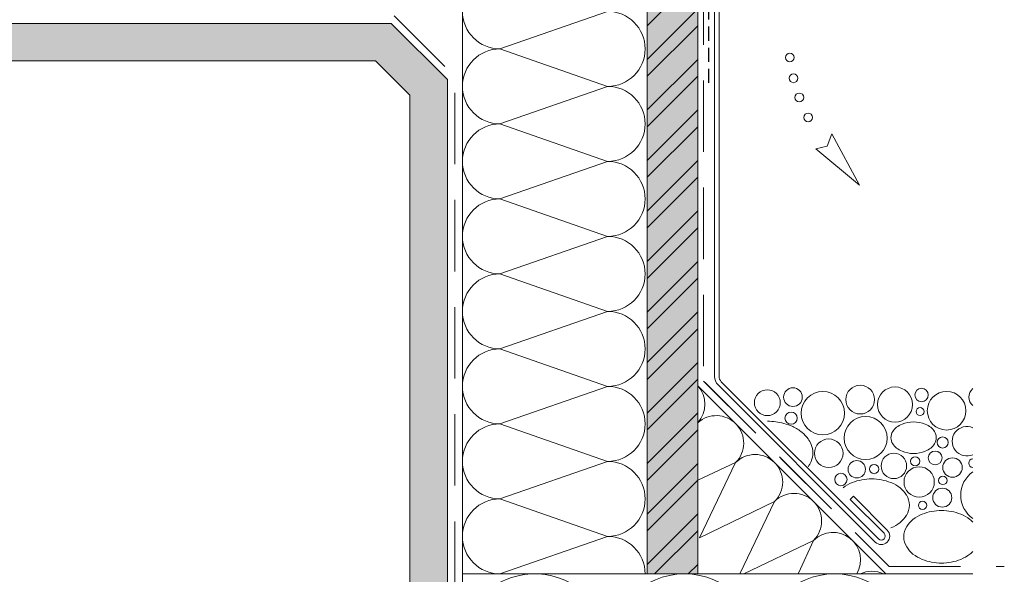
# Model space of a CAD drawing. Extents: x -64 to 812, y -1232 to -664.
# Drawn here: x 203 to 465, y -970 to -822 of the extents above; entities that cross this region are included whole.
import ezdxf

# ---------------------------------------------------------------- set-up
doc = ezdxf.new("R2010")
doc.units = 0
doc.header["$LTSCALE"] = 15
doc.linetypes.add('STRICHLINIE', pattern=[0.75, 0.5, -0.25])
doc.linetypes.add('STRICHLINIEX2', pattern=[38.1, 25.4, -12.7])
for name, color, linetype, lineweight in [('Holzwerkstoffplatte Schnittschraffur', 253, 'CONTINUOUS', 15), ('Holzwerkstoffplatte Umrisslinie', 7, 'CONTINUOUS', 9), ('Kantholz Umrisslinie', 7, 'CONTINUOUS', 9), ('KIES', 7, 'CONTINUOUS', 15), ('Pfeil', 7, 'CONTINUOUS', 20), ('STAHL', 7, 'CONTINUOUS', 15), ('Tragwerk Schraffur', 253, 'CONTINUOUS', 15), ('Tragwerk Umrisslinie', 7, 'CONTINUOUS', 9), ('Trennlage', 7, 'STRICHLINIEX2', 15), ('Wärmedämmung Symbollinie', 253, 'CONTINUOUS', 15), ('Wärmedämmung Umrisslinie', 7, 'CONTINUOUS', 9), ('Zink geschnitten Lochblech', 7, 'STRICHLINIE', 30)]:
    doc.layers.add(name, color=color, linetype=linetype, lineweight=lineweight)
doc.layers.add('Schraffur Holz geschnitten', color=7, linetype='CONTINUOUS', true_color=0xf7dc9c)
pattern_1 = [(45, (173.663, 62.08), (-6.73519, 6.73519), []), (45, (178.153, 62.08), (-6.73519, 6.73519), [])]

# ---------------------------------------------------------------- blocks, each defined once
blk = doc.blocks.new('pf')
at = {"layer": 'Pfeil', "elevation": -28.92}
blk.add_lwpolyline([(4.47, -1081.08), (19.36, -1083.93), (4.04, -1086.85), (5.81, -1083.83)], close=True, dxfattribs=at)
at = {"layer": 'Pfeil'}
for centre in [(-3.34, -1084.76, -28.92), (-8.96, -1086.3, -28.92), (-13.89, -1088.33, -28.92), (-18.79, -1091.07, -28.92)]:
    blk.add_circle(centre, 1.17, dxfattribs=at)

msp = doc.modelspace()

# ---------------------------------------------------------------- hatches: boundary and pattern name
at = {"layer": 'Holzwerkstoffplatte Schnittschraffur'}
h = msp.add_hatch(dxfattribs=at)
h.set_pattern_fill('ANSI32', color=256, style=0)
h.set_pattern_definition(pattern_1)
h.paths.add_polyline_path([(369.93, -969.93), (383.43, -969.93), (383.43, -779.13), (369.93, -779.13)])
h = msp.add_hatch(dxfattribs=at)
h.set_pattern_fill('ANSI32', color=256, style=0)
h.set_pattern_definition(pattern_1)
h.paths.add_polyline_path([(369.93, -969.93), (383.43, -969.93), (383.43, -779.13), (369.93, -779.13)])
at = {"layer": 'Schraffur Holz geschnitten'}
msp.add_hatch(color=256, dxfattribs=at).paths.add_polyline_path([(369.93, -969.93), (383.43, -969.93), (383.43, -818.06), (383.16, -817.64), (382.66, -817.64), (382.41, -818.04), (382.16, -817.64), (381.66, -817.64), (381.41, -818.04), (381.16, -817.64), (380.66, -817.64), (380.41, -818.04), (380.16, -817.64), (379.66, -817.64), (379.41, -818.04), (379.16, -817.64), (378.66, -817.64), (378.41, -818.04), (378.16, -817.64), (373.9, -817.64), (372.66, -816.09), (373.9, -814.54), (378.66, -814.54), (378.91, -814.14), (379.16, -814.54), (379.66, -814.54), (379.91, -814.14), (380.16, -814.54), (380.66, -814.54), (380.91, -814.14), (381.16, -814.54), (381.66, -814.54), (381.91, -814.14), (382.16, -814.54), (382.66, -814.54), (382.91, -814.14), (383.16, -814.54), (383.43, -814.54), (383.43, -779.13), (369.93, -779.13)])
msp.add_hatch(color=256, dxfattribs=at).paths.add_polyline_path([(369.93, -969.93), (383.43, -969.93), (383.43, -818.06), (383.16, -817.64), (382.66, -817.64), (382.41, -818.04), (382.16, -817.64), (381.66, -817.64), (381.41, -818.04), (381.16, -817.64), (380.66, -817.64), (380.41, -818.04), (380.16, -817.64), (379.66, -817.64), (379.41, -818.04), (379.16, -817.64), (378.66, -817.64), (378.41, -818.04), (378.16, -817.64), (373.9, -817.64), (372.66, -816.09), (373.9, -814.54), (378.66, -814.54), (378.91, -814.14), (379.16, -814.54), (379.66, -814.54), (379.91, -814.14), (380.16, -814.54), (380.66, -814.54), (380.91, -814.14), (381.16, -814.54), (381.66, -814.54), (381.91, -814.14), (382.16, -814.54), (382.66, -814.54), (382.91, -814.14), (383.16, -814.54), (383.43, -814.54), (383.43, -779.13), (369.93, -779.13)])
at = {"layer": 'Tragwerk Schraffur'}
h = msp.add_hatch(color=256, dxfattribs=at)
h.dxf.hatch_style = 1
h.paths.add_polyline_path([(297.58, -833.13), (306.73, -842.27), (306.73, -1083.13), (456.77, -1083.13), (456.77, -1073.13), (316.73, -1073.13), (316.73, -838.13), (301.73, -823.13), (151.73, -823.13), (136.73, -838.13), (136.73, -1151.9), (146.73, -1151.9), (146.73, -842.27), (155.87, -833.13)])
h.paths.add_polyline_path([(150.27, -1148.06), (150.27, -1051.89), (142.03, -1051.89), (142.03, -1148.06)], flags=25)
h.paths.add_polyline_path([(147.83, -1148.06), (147.83, -1051.89), (139.59, -1051.89), (139.59, -1148.06)], flags=25)

# ---------------------------------------------------------------- linework, layer by layer
at = {"layer": 'Holzwerkstoffplatte Umrisslinie'}
msp.add_lwpolyline([(369.93, -969.93), (383.43, -969.93), (383.43, -779.13), (369.93, -779.13)], close=True, dxfattribs=at)
msp.add_lwpolyline([(369.93, -969.93), (383.43, -969.93), (383.43, -779.13), (369.93, -779.13)], close=True, dxfattribs=at)
at = {"layer": 'KIES'}
for centre, radius in [((401.99, -924.28), 3.45), ((401.99, -924.28), 3.45), ((408.82, -922.8), 2.49), ((408.82, -922.8), 2.49), ((426.75, -923.46), 3.83), ((426.75, -923.46), 3.83), ((436.04, -924.77), 4.68), ((436.04, -924.77), 4.68), ((443.11, -922.23), 1.78), ((443.11, -922.23), 1.78), ((416.79, -927.08), 5.77), ((416.79, -927.08), 5.77), ((449.78, -926.42), 5.15), ((449.78, -926.42), 5.15), ((442.71, -926.66), 1.07), ((442.71, -926.66), 1.07), ((408.32, -928.39), 1.62), ((408.32, -928.39), 1.62), ((428.19, -933.72), 5.74), ((428.19, -933.72), 5.74), ((418.36, -937.77), 3.82), ((418.36, -937.77), 3.82), ((448.71, -934.89), 1.48), ((448.71, -934.89), 1.48), ((435.72, -941.14), 3.4), ((435.72, -941.14), 3.4), ((441.39, -939.91), 1.22), ((441.39, -939.91), 1.22), ((446.73, -939.01), 1.84), ((446.73, -939.01), 1.84), ((451.35, -941.57), 2.59), ((451.35, -941.57), 2.59), ((425.84, -942.04), 2.32), ((425.84, -942.04), 2.32), ((430.45, -941.97), 1.24), ((430.45, -941.97), 1.24), ((442.46, -945.42), 4.04), ((442.46, -945.42), 4.04), ((421.61, -944.77), 1.65), ((421.61, -944.77), 1.65), ((448.79, -945), 1.14), ((448.79, -945), 1.14), ((448.63, -949.61), 2.54), ((448.63, -949.61), 2.54), ((443.37, -951.67), 1.1), ((443.37, -951.67), 1.1)]:
    msp.add_circle(centre, radius, dxfattribs=at)
for centre, radius, start, end in [((458.58, -922.8), 2.9, 128.4799, 231.5201), ((458.58, -922.8), 2.9, 128.4799, 231.5201), ((402.05, -946.23), 17, 75.1888, 90), ((402.05, -946.23), 17, 75.1888, 90), ((402.78, -943.46), 14.13, 64.949, 75.1886), ((402.78, -943.46), 14.13, 64.949, 75.1886), ((403.58, -941.76), 12.25, 51.2125, 64.949), ((403.58, -941.76), 12.25, 51.2125, 64.949), ((439.29, -934.42), 4.58, 128.8081, 147.8637), ((439.29, -934.42), 4.58, 128.8081, 147.8637), ((440.02, -935.32), 5.74, 111.7489, 128.8081), ((440.02, -935.32), 5.74, 111.7489, 128.8081), ((440.98, -937.74), 8.34, 90, 111.7487), ((440.98, -937.74), 8.34, 90, 111.7487), ((440.98, -937.74), 8.34, 68.2513, 90), ((440.98, -937.74), 8.34, 68.2513, 90), ((441.95, -935.32), 5.74, 51.1919, 68.2511), ((441.95, -935.32), 5.74, 51.1919, 68.2511), ((442.67, -934.42), 4.58, 32.1363, 51.1919), ((442.67, -934.42), 4.58, 32.1363, 51.1919), ((455.21, -934.56), 3.94, 66.6411, 293.3589), ((455.21, -934.56), 3.94, 66.6411, 293.3589), ((405.91, -938.86), 8.53, 35.5974, 51.2122), ((405.91, -938.86), 8.53, 35.5974, 51.2122), ((406.87, -938.17), 7.35, 22.2318, 35.5974), ((406.87, -938.17), 7.35, 22.2318, 35.5974), ((438.01, -933.61), 3.06, 147.8637, 180), ((438.01, -933.61), 3.06, 147.8637, 180), ((438.01, -933.61), 3.06, 180, 212.1363), ((438.01, -933.61), 3.06, 180, 212.1363), ((443.96, -933.61), 3.06, 0, 32.1363), ((443.96, -933.61), 3.06, 0, 32.1363), ((443.96, -933.61), 3.06, 327.8637, 0), ((443.96, -933.61), 3.06, 327.8637, 0), ((408.13, -937.66), 5.99, 0, 22.232), ((408.13, -937.66), 5.99, 0, 22.232), ((439.29, -932.8), 4.58, 212.1363, 231.1919), ((439.29, -932.8), 4.58, 212.1363, 231.1919), ((440.02, -931.9), 5.74, 231.1919, 248.2511), ((440.02, -931.9), 5.74, 231.1919, 248.2511), ((441.95, -931.9), 5.74, 291.7489, 308.8081), ((441.95, -931.9), 5.74, 291.7489, 308.8081), ((442.67, -932.8), 4.58, 308.8081, 327.8637), ((442.67, -932.8), 4.58, 308.8081, 327.8637), ((408.13, -937.66), 5.99, 337.768, 0), ((408.13, -937.66), 5.99, 337.768, 0), ((440.98, -929.49), 8.34, 248.2513, 270), ((440.98, -929.49), 8.34, 248.2513, 270), ((440.98, -929.49), 8.34, 270, 291.7487), ((440.98, -929.49), 8.34, 270, 291.7487), ((456.86, -940.4), 1.17, 93.9717, 266.0283), ((456.86, -940.4), 1.17, 93.9717, 266.0283), ((406.87, -937.14), 7.35, 324.4026, 337.7682), ((406.87, -937.14), 7.35, 324.4026, 337.7682), ((429.79, -958.49), 13.89, 90, 111.7487), ((429.79, -958.49), 13.89, 90, 111.7487), ((429.79, -958.49), 13.89, 68.2513, 90), ((429.79, -958.49), 13.89, 68.2513, 90), ((461.21, -948.95), 7.67, 125.3529, 234.6471), ((461.21, -948.95), 7.67, 125.3529, 234.6471), ((428.19, -954.46), 9.56, 111.7489, 128.8081), ((428.19, -954.46), 9.56, 111.7489, 128.8081), ((431.4, -954.46), 9.56, 51.1919, 68.2511), ((431.4, -954.46), 9.56, 51.1919, 68.2511), ((432.61, -952.96), 7.63, 32.1363, 51.1919), ((432.61, -952.96), 7.63, 32.1363, 51.1919), ((434.75, -951.61), 5.1, 0, 32.1363), ((434.75, -951.61), 5.1, 0, 32.1363), ((434.75, -951.61), 5.1, 327.8637, 0), ((434.75, -951.61), 5.1, 327.8637, 0), ((432.61, -950.26), 7.63, 308.8081, 327.8637), ((432.61, -950.26), 7.63, 308.8081, 327.8637), ((446.8, -962.89), 9.56, 111.7489, 128.8081), ((446.8, -962.89), 9.56, 111.7489, 128.8081), ((448.41, -966.92), 13.89, 90, 111.7487), ((448.41, -966.92), 13.89, 90, 111.7487), ((448.41, -966.92), 13.89, 68.2513, 90), ((448.41, -966.92), 13.89, 68.2513, 90), ((450.01, -962.89), 9.56, 51.1919, 68.2511), ((450.01, -962.89), 9.56, 51.1919, 68.2511), ((431.4, -948.76), 9.56, 291.7489, 308.8081), ((431.4, -948.76), 9.56, 291.7489, 308.8081), ((443.45, -960.04), 5.1, 147.8637, 180), ((443.45, -960.04), 5.1, 147.8637, 180), ((445.6, -961.39), 7.63, 128.8081, 147.8637), ((445.6, -961.39), 7.63, 128.8081, 147.8637), ((451.22, -961.39), 7.63, 43.3252, 51.1919), ((451.22, -961.39), 7.63, 43.3252, 51.1919), ((443.45, -960.04), 5.1, 180, 212.1363), ((443.45, -960.04), 5.1, 180, 212.1363), ((445.6, -958.69), 7.63, 212.1363, 231.1919), ((445.6, -958.69), 7.63, 212.1363, 231.1919), ((446.8, -957.19), 9.56, 231.1919, 248.2511), ((446.8, -957.19), 9.56, 231.1919, 248.2511), ((450.01, -957.19), 9.56, 291.7489, 308.8081), ((450.01, -957.19), 9.56, 291.7489, 308.8081), ((451.22, -958.69), 7.63, 308.8081, 316.6748), ((451.22, -958.69), 7.63, 308.8081, 316.6748), ((448.41, -953.17), 13.89, 248.2513, 270), ((448.41, -953.17), 13.89, 248.2513, 270), ((448.41, -953.17), 13.89, 270, 291.7487), ((448.41, -953.17), 13.89, 270, 291.7487)]:
    msp.add_arc(centre, radius, start, end, dxfattribs=at)
at = {"layer": 'STAHL'}
for p, q in [((387.93, -795.44), (387.93, -917.27)), ((387.93, -795.44), (387.93, -917.27)), ((389.13, -795.44), (389.13, -917.27)), ((389.13, -795.44), (389.13, -917.27)), ((388.86, -919.53), (430.77, -961.44)), ((388.86, -919.53), (430.77, -961.44)), ((389.71, -918.69), (431.62, -960.59)), ((389.71, -918.69), (431.62, -960.59)), ((424.09, -950.09), (424.94, -949.24)), ((424.09, -950.09), (424.94, -949.24)), ((424.94, -949.24), (433.95, -958.26)), ((424.94, -949.24), (433.95, -958.26)), ((424.09, -950.09), (433.1, -959.11)), ((424.09, -950.09), (433.1, -959.11))]:
    msp.add_line(p, q, dxfattribs=at)
for centre, radius, start, end in [((391.13, -917.27), 3.2, 180, 225), ((391.13, -917.27), 3.2, 180, 225), ((391.13, -917.27), 2, 180, 225), ((391.13, -917.27), 2, 180, 225), ((432.36, -959.85), 2.25, 225, 45), ((432.36, -959.85), 2.25, 225, 45), ((432.36, -959.85), 1.05, 225, 45), ((432.36, -959.85), 1.05, 225, 45)]:
    msp.add_arc(centre, radius, start, end, dxfattribs=at)
at = {"layer": 'Tragwerk Umrisslinie'}
for p, q in [((151.73, -823.13), (301.73, -823.13)), ((301.73, -823.13), (316.73, -838.13)), ((297.58, -833.13), (155.87, -833.13)), ((306.73, -842.27), (297.58, -833.13)), ((316.73, -838.13), (316.73, -1073.13)), ((306.73, -1083.13), (306.73, -842.27))]:
    msp.add_line(p, q, dxfattribs=at)
at = {"layer": 'Trennlage', "ltscale": 0.05}
for p, q in [((385, -781.21), (385, -918.5)), ((302.55, -821.13), (318.73, -837.3)), ((318.73, -1032.13), (318.73, -837.3)), ((385, -918.5), (434.43, -967.93)), ((385.43, -918.93), (434.43, -967.93)), ((434.43, -967.93), (465.16, -967.93))]:
    msp.add_line(p, q, dxfattribs=at)
at = {"layer": 'Wärmedämmung Symbollinie'}
for p, q in [((359.43, -819.93), (330.73, -829.93)), ((330.73, -829.93), (359.43, -839.93)), ((330.73, -849.93), (359.43, -839.93)), ((359.43, -859.93), (330.73, -849.93)), ((330.73, -869.93), (359.43, -859.93)), ((330.73, -869.93), (359.43, -879.93)), ((359.43, -879.93), (330.73, -889.93)), ((330.73, -889.93), (359.43, -899.93)), ((330.73, -909.93), (359.43, -899.93)), ((359.43, -919.93), (330.73, -909.93)), ((359.43, -919.93), (330.73, -929.93)), ((330.73, -929.93), (359.43, -939.93)), ((330.73, -949.93), (359.43, -939.93)), ((383.43, -944.96), (393.55, -940.25)), ((383.43, -944.96), (393.55, -940.25)), ((393.55, -940.25), (383.9, -960.28)), ((393.55, -940.25), (383.9, -960.28)), ((359.43, -959.93), (330.73, -949.93)), ((403.93, -950.63), (383.9, -960.28)), ((403.93, -950.63), (383.9, -960.28)), ((394.64, -969.93), (403.93, -950.63)), ((394.64, -969.93), (403.93, -950.63)), ((359.43, -959.93), (330.73, -969.93)), ((395.74, -969.93), (414.3, -961.01)), ((395.74, -969.93), (414.3, -961.01)), ((414.3, -961.01), (410.28, -969.78)), ((414.3, -961.01), (410.28, -969.78))]:
    msp.add_line(p, q, dxfattribs=at)
for centre, radius, start, end in [((330.73, -819.93), 10, 90.002, 270), ((359.43, -829.93), 10, 270, 90), ((330.73, -839.93), 10, 90, 270), ((359.43, -849.93), 10, 270, 90), ((330.73, -859.93), 10, 90, 270), ((359.43, -869.93), 10, 270, 90), ((330.73, -879.93), 10, 90, 270), ((359.43, -889.93), 10, 270, 90), ((330.73, -899.93), 10, 90, 270), ((359.43, -909.93), 10, 270, 90), ((330.73, -919.93), 10, 90, 270), ((359.43, -929.93), 10, 270, 90), ((377.99, -924.69), 7.34, 317.8561, 42.1439), ((377.99, -924.69), 7.34, 317.8561, 42.1439), ((388.36, -935.07), 7.34, 315, 132.2798), ((388.36, -935.07), 7.34, 315, 132.2798), ((330.73, -939.93), 10, 90, 270), ((398.74, -945.44), 7.34, 315, 135), ((398.74, -945.44), 7.34, 315, 135), ((359.43, -949.93), 10, 270, 90), ((330.73, -959.93), 10, 90, 270), ((409.11, -955.82), 7.34, 315, 135), ((409.11, -955.82), 7.34, 315, 135), ((359.43, -969.93), 10, 0, 90), ((419.49, -966.2), 7.34, 329.441, 135), ((419.49, -966.2), 7.34, 329.441, 135), ((339.93, -989.93), 20, 0, 163.7398), ((379.93, -989.93), 20, 0, 180), ((419.93, -989.93), 20, 0, 180), ((429.87, -976.57), 7.34, 64.9297, 115.0703), ((429.87, -976.57), 7.34, 64.9297, 115.0703)]:
    msp.add_arc(centre, radius, start, end, dxfattribs=at)
at = {"layer": 'Wärmedämmung Umrisslinie'}
for p, q in [((320.73, -1031.3), (320.73, -779.13)), ((383.43, -919.75), (433.6, -969.93)), ((383.43, -919.75), (433.6, -969.93)), ((320.73, -969.93), (456.77, -969.93)), ((369.93, -969.93), (456.77, -969.93))]:
    msp.add_line(p, q, dxfattribs=at)
at = {"layer": 'Zink geschnitten Lochblech', "ltscale": 0.5}
msp.add_line((386.44, -838.99), (386.44, -791.97), dxfattribs=at)

# ---------------------------------------------------------------- block references
at = {"layer": 'Kantholz Umrisslinie', "xscale": -1, "rotation": 129.2081713299542}
msp.add_blockref('pf', (-425.55, -1536.51, 28.92), dxfattribs=at)

doc.saveas('drawing.dxf')
